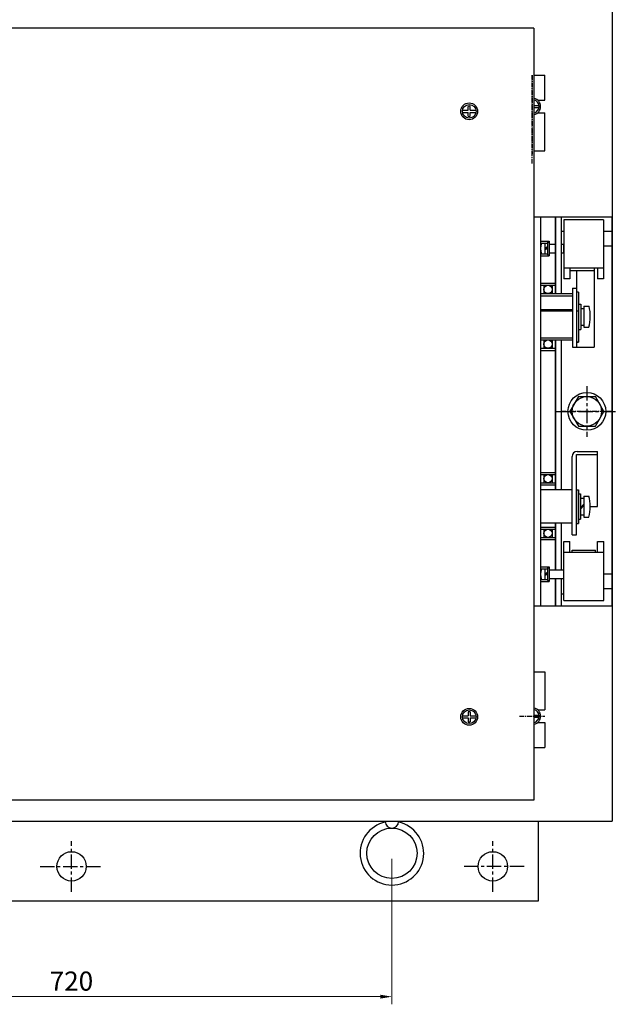
# Model space of a CAD drawing. Extents: x -669 to 2353, y -1706 to 237.
# Drawn here: x 1080 to 1236, y -1493 to -1235 of the extents above; entities that cross this region are included whole.
import ezdxf

# ---------------------------------------------------------------- set-up
doc = ezdxf.new("R2010")
doc.units = 0
doc.header["$MEASUREMENT"] = 0
doc.linetypes.add('G', pattern=[2, 1.25, -0.25, 0.25, -0.25])
doc.layers.get('0').update_dxf_attribs({"linetype": 'CONTINUOUS', "lineweight": 30})
doc.layers.get('Defpoints').update_dxf_attribs({"linetype": 'CONTINUOUS'})
doc.layers.add('01', color=7, linetype='CONTINUOUS')
doc.layers.add('05', color=4, linetype='G')
doc.layers.add('尺寸标注', color=3, linetype='CONTINUOUS', lineweight=13)
doc.styles.add('SANSSERIF', font='sas_____.pfb')
doc.styles.get("Standard").update_dxf_attribs({"font": 'txt', "height": 2.5})
doc.dimstyles.get("Standard").update_dxf_attribs({"dimtxt": 1, "dimasz": 3, "dimexe": 0.18, "dimexo": 1, "dimgap": 0.5, "dimtad": 1, "dimtoh": 1, "dimzin": 0, "dimdsep": 46, "dimtxsty": 'Standard', "dimcen": 0.5, "dimclrd": 256, "dimclre": 256, "dimclrt": 256, "dimadec": 0, "dimazin": 0, "dimtfac": 1, "dimtmove": 0, "dimatfit": 0, "dimfxl": 0.18, "dimtolj": 1, "dimtzin": 0, "dimlwd": -1, "dimlwe": -1, "dimarcsym": 0})

# ---------------------------------------------------------------- blocks, each defined once
blk = doc.blocks.new('*D450')
at = {"layer": 'Defpoints', "color": 0, "ltscale": 5}
for p in [(1009.53, -1453.29), (1177.2, -1453.33), (1177.2, -1490.85)]:
    blk.add_point(p, dxfattribs=at)
at = {"layer": '尺寸标注', "ltscale": 5}
for p, q in [((1009.53, -1454.79), (1009.53, -1492.85)), ((1177.2, -1454.83), (1177.2, -1492.85)), ((1012.53, -1490.85), (1174.2, -1490.85))]:
    blk.add_line(p, q, dxfattribs=at)
for points in [[(1012.53, -1490.35), (1012.53, -1491.35), (1009.53, -1490.85)], [(1174.2, -1490.35), (1174.2, -1491.35), (1177.2, -1490.85)]]:
    blk.add_solid(points, dxfattribs=at)
at = {"layer": '尺寸标注', "ltscale": 5, "insert": (1093.37, -1486.78), "char_height": 5, "attachment_point": 5, "style": 'SANSSERIF'}
blk.add_mtext('\\A1;720', dxfattribs=at)

msp = doc.modelspace()

# ---------------------------------------------------------------- linework, layer by layer
at = {"ltscale": 5}
for p, q in [((1214.376, -1237.438), (1214.376, -1439.416)), ((1214.376, -1439.416), (1055.418, -1439.416)), ((1215.582, -1465.761), (1215.582, -1444.967)), ((971.212, -1465.761), (1215.582, -1465.761))]:
    msp.add_line(p, q, dxfattribs=at)
msp.add_circle((1177.204, -1453.334), 6.573, dxfattribs=at)
for centre, radius, start, end in [((1177.206, -1445.017), 1.744, 179.98605, 359.98605), ((1177.204, -1453.334), 8.318, 102.0237, 77.94541)]:
    msp.add_arc(centre, radius, start, end, dxfattribs=at)
at = {"layer": '01'}
for p, q in [((1234.827, -1230.467), (1234.827, -1444.967)), ((1214.376, -1237.438), (1055.418, -1237.438)), ((1214.376, -1249.749), (1217.195, -1249.749)), ((1217.195, -1256.327), (1217.195, -1249.749)), ((1215.385, -1256.327), (1217.195, -1256.327)), ((1195.651, -1258.952), (1197.142, -1258.952)), ((1195.651, -1259.5), (1197.142, -1259.5)), ((1197.142, -1258.952), (1197.142, -1257.934)), ((1197.142, -1260.516), (1197.142, -1259.5)), ((1197.692, -1258.952), (1197.692, -1257.934)), ((1197.692, -1258.952), (1199.174, -1258.952)), ((1197.692, -1259.5), (1199.132, -1259.5)), ((1197.692, -1260.516), (1197.692, -1259.5)), ((1214.376, -1257.693), (1215.674, -1257.693)), ((1214.376, -1258.242), (1215.632, -1258.242)), ((1215.35, -1259.637), (1217.195, -1259.637)), ((1217.195, -1269.549), (1217.195, -1259.637)), ((1214.376, -1269.549), (1217.195, -1269.549)), ((1214.374, -1284.399), (1214.374, -1353.33)), ((1214.376, -1286.841), (1219.959, -1286.841)), ((1216.109, -1286.841), (1216.109, -1388.591)), ((1219.959, -1286.841), (1219.959, -1306.926)), ((1219.959, -1286.874), (1234.809, -1286.874)), ((1219.959, -1306.926), (1219.959, -1286.874)), ((1221.609, -1306.926), (1221.609, -1286.874)), ((1232.602, -1287.645), (1222.152, -1287.645)), ((1222.152, -1287.645), (1222.152, -1303.045)), ((1232.602, -1287.645), (1232.602, -1303.045)), ((1234.809, -1388.624), (1234.809, -1286.874)), ((1221.602, -1290.553), (1222.152, -1290.553)), ((1234.802, -1290.67), (1232.602, -1290.67)), ((1234.802, -1290.67), (1234.802, -1294.52)), ((1216.109, -1293.186), (1218.309, -1293.186)), ((1216.325, -1293.749), (1217.869, -1293.749)), ((1217.209, -1293.747), (1217.209, -1296.491)), ((1217.209, -1295.111), (1217.869, -1294.575)), ((1217.209, -1295.441), (1217.869, -1294.904)), ((1217.869, -1293.458), (1217.869, -1296.766)), ((1217.869, -1293.461), (1218.309, -1293.461)), ((1218.309, -1293.186), (1218.309, -1297.036)), ((1218.309, -1293.461), (1218.309, -1296.766)), ((1218.309, -1294.011), (1219.959, -1294.011)), ((1221.609, -1294.011), (1222.159, -1294.011)), ((1222.159, -1296.211), (1222.159, -1294.011)), ((1234.802, -1294.52), (1232.602, -1294.52)), ((1216.109, -1297.036), (1218.309, -1297.036)), ((1216.325, -1296.491), (1217.869, -1296.491)), ((1217.869, -1296.492), (1217.869, -1296.492)), ((1217.869, -1296.766), (1218.309, -1296.766)), ((1218.309, -1296.211), (1219.959, -1296.211)), ((1221.609, -1296.211), (1222.159, -1296.211)), ((1232.602, -1300.295), (1222.152, -1300.295)), ((1223.777, -1300.295), (1223.777, -1303.045)), ((1223.784, -1300.375), (1223.784, -1300.933)), ((1230.121, -1300.383), (1230.121, -1320.936)), ((1230.973, -1300.295), (1230.973, -1303.045)), ((1223.777, -1303.045), (1222.152, -1303.045)), ((1230.121, -1300.933), (1223.784, -1300.933)), ((1225.516, -1300.933), (1225.516, -1305.536)), ((1232.602, -1303.045), (1230.973, -1303.045)), ((1216.109, -1304.188), (1216.109, -1321.788)), ((1216.109, -1304.188), (1219.959, -1304.188)), ((1216.109, -1304.738), (1219.945, -1304.738)), ((1216.934, -1304.738), (1216.934, -1306.926)), ((1219.134, -1304.738), (1219.134, -1306.926)), ((1219.959, -1304.188), (1219.959, -1306.926)), ((1224.442, -1305.536), (1224.442, -1320.936)), ((1224.442, -1305.536), (1225.516, -1305.536)), ((1224.442, -1305.536), (1225.516, -1305.536)), ((1225.516, -1305.536), (1225.516, -1320.936)), ((1216.109, -1306.926), (1219.959, -1306.926)), ((1216.109, -1307.488), (1219.959, -1307.488)), ((1219.959, -1306.926), (1224.442, -1306.926)), ((1219.959, -1307.488), (1224.442, -1307.488)), ((1226.05, -1306.559), (1225.516, -1306.559)), ((1226.05, -1306.559), (1226.05, -1319.616)), ((1226.05, -1306.856), (1226.05, -1319.616)), ((1226.05, -1309.688), (1226.05, -1316.288)), ((1226.05, -1309.688), (1226.6, -1309.688)), ((1226.6, -1309.688), (1226.6, -1316.288)), ((1226.6, -1310.788), (1227.425, -1310.788)), ((1227.425, -1310.238), (1227.425, -1315.738)), ((1227.425, -1310.238), (1228.788, -1310.238)), ((1219.959, -1311.187), (1216.109, -1311.187)), ((1219.959, -1311.505), (1216.109, -1311.505)), ((1224.436, -1311.187), (1219.959, -1311.187)), ((1224.442, -1311.505), (1219.959, -1311.505)), ((1226.05, -1311.505), (1225.516, -1311.505)), ((1226.05, -1316.288), (1226.6, -1316.288)), ((1226.6, -1315.188), (1227.425, -1315.188)), ((1227.425, -1315.738), (1228.744, -1315.738)), ((1216.109, -1318.488), (1219.959, -1318.488)), ((1219.959, -1318.488), (1224.442, -1318.488)), ((1216.109, -1319.038), (1219.959, -1319.038)), ((1216.109, -1321.226), (1219.945, -1321.226)), ((1216.934, -1319.038), (1216.934, -1321.226)), ((1219.134, -1319.038), (1219.134, -1321.226)), ((1219.959, -1358.127), (1219.959, -1319.038)), ((1219.959, -1319.038), (1224.442, -1319.038)), ((1219.959, -1319.038), (1219.959, -1321.788)), ((1219.959, -1319.038), (1219.959, -1358.127)), ((1221.609, -1358.127), (1221.609, -1319.038)), ((1224.442, -1320.936), (1230.121, -1320.936)), ((1226.05, -1319.616), (1225.516, -1319.616)), ((1225.516, -1319.616), (1226.05, -1319.616)), ((1216.109, -1321.788), (1219.959, -1321.788)), ((1225.988, -1333.877), (1223.765, -1337.727)), ((1225.988, -1333.877), (1230.434, -1333.877)), ((1232.657, -1337.727), (1230.434, -1333.877)), ((1223.765, -1337.727), (1225.988, -1341.577)), ((1230.434, -1341.577), (1232.657, -1337.727)), ((1225.988, -1341.577), (1230.434, -1341.577)), ((1224.366, -1370.028), (1224.366, -1349.499)), ((1225.466, -1370.028), (1225.466, -1349.004)), ((1225.466, -1349.004), (1230.966, -1349.004)), ((1225.631, -1348.234), (1230.966, -1348.234)), ((1230.966, -1362.616), (1230.966, -1348.234)), ((1216.109, -1353.688), (1216.109, -1371.288)), ((1216.109, -1353.688), (1219.959, -1353.688)), ((1216.109, -1354.238), (1219.945, -1354.238)), ((1216.934, -1354.238), (1216.934, -1356.426)), ((1219.134, -1354.238), (1219.134, -1356.426)), ((1219.959, -1353.688), (1219.959, -1358.127)), ((1216.109, -1356.426), (1219.945, -1356.426)), ((1216.109, -1356.988), (1219.959, -1356.988)), ((1216.109, -1358.127), (1224.366, -1358.127)), ((1225.466, -1358.263), (1226.016, -1358.263)), ((1226.016, -1358.263), (1226.016, -1367.063)), ((1226.016, -1367.063), (1226.016, -1358.263)), ((1226.016, -1359.324), (1226.566, -1359.324)), ((1226.016, -1359.324), (1226.016, -1365.924)), ((1226.566, -1359.324), (1226.566, -1365.924)), ((1227.391, -1359.874), (1228.754, -1359.874)), ((1227.391, -1359.874), (1227.391, -1365.374)), ((1226.566, -1360.424), (1227.391, -1360.424)), ((1226.582, -1362.943), (1227.393, -1362.009)), ((1226.582, -1363.317), (1227.393, -1362.383)), ((1229.076, -1362.616), (1230.966, -1362.616)), ((1226.566, -1364.824), (1227.391, -1364.824)), ((1216.109, -1366.927), (1224.366, -1366.927)), ((1219.959, -1366.927), (1219.959, -1379.225)), ((1219.959, -1366.927), (1219.959, -1371.288)), ((1219.959, -1379.225), (1219.959, -1366.927)), ((1221.609, -1379.225), (1221.609, -1366.927)), ((1225.466, -1367.063), (1226.016, -1367.063)), ((1226.016, -1365.924), (1226.566, -1365.924)), ((1227.391, -1365.374), (1228.711, -1365.374)), ((1216.109, -1367.988), (1219.959, -1367.988)), ((1216.109, -1368.538), (1219.945, -1368.538)), ((1216.934, -1368.538), (1216.934, -1370.726)), ((1219.134, -1368.538), (1219.134, -1370.726)), ((1224.366, -1370.028), (1225.466, -1370.028)), ((1216.109, -1370.726), (1219.945, -1370.726)), ((1216.109, -1371.288), (1219.959, -1371.288)), ((1222.158, -1387.2), (1222.158, -1371.8)), ((1222.158, -1371.8), (1223.787, -1371.8)), ((1223.787, -1374.55), (1223.787, -1371.8)), ((1230.983, -1371.8), (1232.608, -1371.8)), ((1230.983, -1374.55), (1230.983, -1371.8)), ((1232.608, -1387.2), (1232.608, -1371.8)), ((1222.158, -1374.55), (1232.608, -1374.55)), ((1224.335, -1374), (1230.433, -1374)), ((1224.335, -1374.497), (1224.335, -1374)), ((1230.433, -1374.558), (1230.433, -1374)), ((1216.109, -1378.4), (1218.309, -1378.4)), ((1216.325, -1378.962), (1217.869, -1378.962)), ((1217.209, -1378.96), (1217.209, -1381.704)), ((1217.209, -1380.325), (1217.869, -1379.788)), ((1217.209, -1380.654), (1217.869, -1380.117)), ((1217.869, -1378.671), (1217.869, -1381.979)), ((1217.869, -1378.674), (1218.309, -1378.674)), ((1218.309, -1378.4), (1218.309, -1382.25)), ((1218.309, -1378.674), (1218.309, -1381.979)), ((1218.309, -1379.225), (1221.609, -1379.225)), ((1221.609, -1379.225), (1222.159, -1379.225)), ((1222.159, -1381.425), (1222.159, -1379.225)), ((1234.808, -1380.325), (1232.608, -1380.325)), ((1234.808, -1384.175), (1234.808, -1380.325)), ((1216.109, -1382.25), (1218.309, -1382.25)), ((1216.325, -1381.704), (1217.869, -1381.704)), ((1217.869, -1381.705), (1217.869, -1381.705)), ((1217.869, -1381.979), (1218.309, -1381.979)), ((1218.309, -1381.425), (1221.609, -1381.425)), ((1219.959, -1388.624), (1219.959, -1381.425)), ((1219.959, -1381.425), (1219.959, -1388.591)), ((1221.609, -1388.624), (1221.609, -1381.425)), ((1221.609, -1381.425), (1222.159, -1381.425)), ((1222.158, -1385.55), (1221.609, -1385.55)), ((1234.808, -1384.175), (1232.608, -1384.175)), ((1222.158, -1387.2), (1232.608, -1387.2)), ((1214.376, -1388.591), (1219.959, -1388.591)), ((1219.959, -1388.624), (1234.809, -1388.624)), ((1214.376, -1405.885), (1217.195, -1405.885)), ((1214.376, -1405.885), (1217.195, -1405.885)), ((1217.195, -1405.885), (1217.195, -1415.797)), ((1197.142, -1416.339), (1197.142, -1417.354)), ((1197.692, -1416.338), (1197.692, -1417.354)), ((1215.35, -1415.797), (1217.195, -1415.797)), ((1195.651, -1417.354), (1197.142, -1417.354)), ((1195.651, -1417.903), (1197.142, -1417.903)), ((1197.142, -1417.903), (1197.142, -1418.92)), ((1197.692, -1417.354), (1199.132, -1417.354)), ((1197.692, -1417.903), (1199.174, -1417.903)), ((1197.692, -1417.903), (1197.692, -1418.921)), ((1214.376, -1417.191), (1215.632, -1417.191)), ((1214.376, -1417.74), (1215.674, -1417.74)), ((1215.385, -1419.106), (1217.195, -1419.106)), ((1217.195, -1419.106), (1217.195, -1425.685)), ((1214.376, -1425.685), (1217.195, -1425.685)), ((1006.639, -1444.967), (1234.827, -1444.967))]:
    msp.add_line(p, q, dxfattribs=at)
for centre, radius in [((1197.418, -1259.225), 2.2), ((1197.418, -1259.225), 1.788), ((1218.034, -1305.832), 1.1), ((1218.034, -1320.132), 1.1), ((1228.211, -1337.727), 4.95), ((1228.211, -1337.727), 3.85), ((1218.034, -1355.332), 1.1), ((1218.034, -1369.632), 1.1), ((1197.418, -1417.63), 2.2), ((1197.418, -1417.63), 1.788), ((1093.397, -1456.773), 3.85), ((1203.601, -1456.773), 3.85)]:
    msp.add_circle(centre, radius, dxfattribs=at)
for centre, radius, start, end in [((1213.918, -1257.967), 2.2, 282.03243, 77.96757), ((1213.918, -1257.967), 1.788, 284.86679, 75.13321), ((1197.418, -1259.225), 1.32, 78.01319, 102.0626), ((1197.418, -1259.225), 1.32, 257.9374, 281.98681), ((1220.509, -1295.111), 4.4, 161.93547, 198.26992), ((1217.947, -1312.903), 11.163, 345.28728, 13.81134), ((1225.631, -1349.499), 1.265, 90, 180), ((1217.914, -1362.539), 11.163, 345.28728, 13.81134), ((1220.509, -1380.325), 4.4, 161.93547, 198.26992), ((1197.418, -1417.63), 1.32, 78.01319, 102.0626), ((1213.918, -1417.467), 2.2, 282.03243, 77.96757), ((1213.918, -1417.467), 1.788, 284.86679, 75.13321), ((1197.418, -1417.63), 1.32, 257.9374, 281.98681)]:
    msp.add_arc(centre, radius, start, end, dxfattribs=at)
at = {"layer": '05'}
for p, q in [((1213.918, -1249.749), (1213.918, -1270.477)), ((1213.918, -1272.908), (1213.918, -1249.749)), ((1234.809, -1337.727), (1221.609, -1337.727)), ((1210.595, -1417.467), (1217.195, -1417.467))]:
    msp.add_line(p, q, dxfattribs=at)
at = {"layer": '05', "ltscale": 3}
for p, q in [((1228.211, -1331.105), (1228.211, -1344.349)), ((1219.988, -1337.727), (1236.434, -1337.727)), ((1093.397, -1463.395), (1093.397, -1450.151)), ((1203.601, -1463.395), (1203.601, -1450.151)), ((1085.174, -1456.773), (1101.62, -1456.773)), ((1211.824, -1456.773), (1195.378, -1456.773))]:
    msp.add_line(p, q, dxfattribs=at)

# ---------------------------------------------------------------- dimensions: what is measured, and where the dimension line sits
at = {"layer": '尺寸标注', "ltscale": 5}
dim = msp.add_linear_dim(base=(1177.204, -1490.851), p1=(1009.534, -1453.294), p2=(1177.204, -1453.334), text='720', dimstyle='Standard', override={"dimtxt": 5, "dimexe": 2, "dimexo": 1.5, "dimgap": 1.5, "dimtoh": 0, "dimdec": 1, "dimtxsty": 'SANSSERIF', "dimtdec": 1, "dimfxl": 5.346}, dxfattribs=at)
dim.commit()
dim.dimension.update_dxf_attribs({"geometry": '*D450', "text_midpoint": (1093.369, -1486.775)})

doc.saveas('drawing.dxf')
